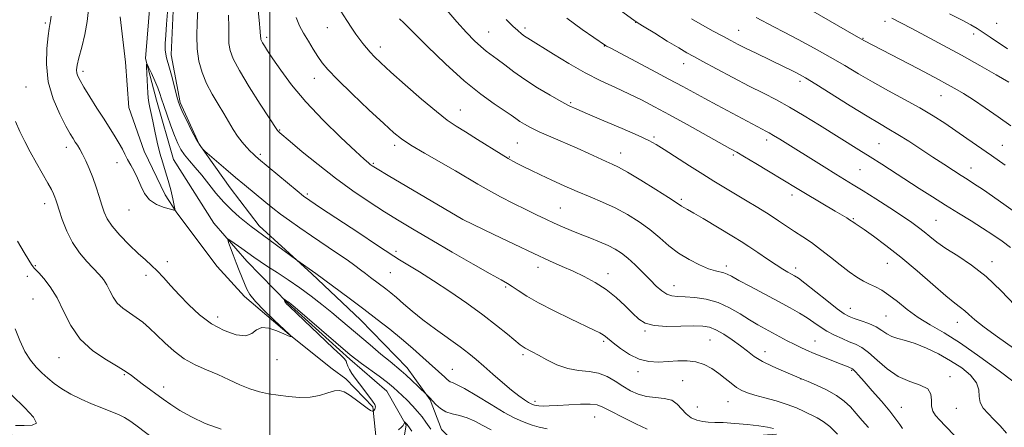
# Model space of a CAD drawing. Extents: x 2182300 to 2185200, y 309800 to 312700.
# Drawn here: x 2184417 to 2184745, y 311567 to 311703 of the extents above; entities that cross this region are included whole.
import ezdxf

# ---------------------------------------------------------------- set-up
doc = ezdxf.new("R2010")
doc.units = 0
doc.header["$MEASUREMENT"] = 0
for name, color, linetype, lineweight in [('BREAKLINE DTM HARD', 7, 'Continuous', 0), ('CONTOUR INDEX', 41, 'Continuous', 13), ('CONTOUR INTERMEDIATE', 44, 'Continuous', 0), ('GRID LINE', 7, 'Continuous', 0), ('SPOT ELEVATION DTM', 2, 'Continuous', 13)]:
    doc.layers.add(name, color=color, linetype=linetype, lineweight=lineweight)

msp = doc.modelspace()

# ---------------------------------------------------------------- linework, layer by layer
at = {"layer": 'BREAKLINE DTM HARD'}
for points in [[(2184669.14, 311565.04, 1073.62), (2184646.76, 311563.38, 1073.03), (2184629.01, 311564.29, 1071.84), (2184610.56, 311561.92, 1070.27), (2184594.11, 311560.83, 1068.62), (2184580.95, 311560.36, 1067.04), (2184568.48, 311562.51, 1066.39), (2184559.3, 311564.61, 1066.45), (2184557.36, 311566.61, 1067.04), (2184553.55, 311576.53, 1067.9), (2184545.81, 311587.16, 1068.62), (2184530.25, 311603.16, 1069.28), (2184514.02, 311618.51, 1069.81), (2184496.49, 311634.54, 1070.46), (2184486.8, 311647.18, 1071.25), (2184476.48, 311661.79, 1072.11), (2184470.1, 311675.69, 1072.24), (2184467.03, 311691.52, 1072.57), (2184467.97, 311711.23, 1072.37), (2184470.22, 311731.59, 1072.57)], [(2184460.05, 311709.38, 1070.59), (2184458.47, 311690.33, 1070.07), (2184462.22, 311676.46, 1069.34), (2184467.86, 311656.65, 1068.82), (2184481.37, 311635.42, 1068.42), (2184492.38, 311622.77, 1067.37), (2184506, 311608.77, 1065.86), (2184526.78, 311590.06, 1065.66), (2184539.12, 311579.37, 1065.13), (2184545.54, 311568.09, 1063.88), (2184544.11, 311559.57, 1061.71)], [(2184450.11, 311704.25, 1071.58), (2184451.87, 311689.1, 1071.58), (2184452.97, 311673.96, 1071.51), (2184458.03, 311659.42, 1071.32), (2184465.06, 311644.85, 1070.92), (2184468.92, 311638.88, 1069.87), (2184482.48, 311620.93, 1069.08), (2184491.55, 311610.94, 1068.29), (2184506.5, 311598.23, 1068.03), (2184520.81, 311586.85, 1067.5), (2184525.37, 311583.5, 1066.38), (2184534.44, 311574.16, 1066.19)], [(2184534.44, 311574.16, 1066.19), (2184535.59, 311562.31, 1064.61), (2184526.97, 311557.17, 1064.15), (2184501.99, 311558.17, 1063.36), (2184477, 311558.52, 1062.9), (2184450.12, 311564.16, 1060.99), (2184429.73, 311564.45, 1060.14), (2184413.95, 311564.67, 1060.4), (2184396.85, 311564.91, 1057.58), (2184385.7, 311567.04, 1056.72), (2184369.27, 311567.93, 1053.7), (2184358.1, 311568.08, 1053.83), (2184344.96, 311569.58, 1052.12), (2184330.53, 311572.41, 1051.26), (2184318.12, 311578.51, 1049.88), (2184307.72, 311587.2, 1049.88), (2184301.28, 311596.5, 1046.99), (2184291.52, 311604.53, 1046.92), (2184284.38, 311611.21, 1046.07), (2184279.88, 311618.51, 1045.8), (2184272.14, 311629.14, 1045.74), (2184266.99, 311637.1, 1045.28)]]:
    msp.add_polyline3d(points, dxfattribs=at)
at = {"layer": 'CONTOUR INDEX', "flags": 128}
for points, elevation in [([(2184439.501, 311706.642), (2184439.076, 311702.67), (2184438.242, 311698.333), (2184437.211, 311694.094), (2184436.293, 311690.55), (2184435.734, 311688.13), (2184435.527, 311686.581), (2184435.605, 311685.482), (2184435.94, 311684.414), (2184436.672, 311682.974), (2184437.981, 311680.7621), (2184439.956, 311677.548), (2184442.3131, 311673.775), (2184444.676, 311670.053), (2184448.426, 311664.24), (2184449.765, 311662.042), (2184450.785, 311660.155), (2184451.646, 311658.426), (2184452.537, 311656.692), (2184453.595, 311654.814), (2184454.751, 311652.73), (2184455.884, 311650.403), (2184456.945, 311647.853), (2184458.175, 311645.341), (2184459.886, 311643.187), (2184462.236, 311641.637), (2184464.756, 311640.633), (2184466.817, 311640.044), (2184467.947, 311639.809), (2184468.2749, 311640.148), (2184468.083, 311641.353), (2184467.612, 311643.584), (2184466.9471, 311646.495), (2184466.135, 311649.609), (2184465.224, 311652.574), (2184464.27, 311655.537), (2184463.332, 311658.772), (2184462.46, 311662.424), (2184461.675, 311666.146), (2184460.987, 311669.463), (2184460.407, 311672.0269), (2184459.943, 311673.989), (2184459.603, 311675.627), (2184459.386, 311677.2), (2184459.251, 311678.901), (2184459.153, 311680.906), (2184458.886, 311687.531), (2184458.8731, 311688.506), (2184459.048, 311688.478), (2184459.558, 311687.423), (2184460.481, 311685.417), (2184461.596, 311682.94), (2184462.609, 311680.572), (2184463.321, 311678.699), (2184463.909, 311676.923), (2184464.648, 311674.649), (2184465.727, 311671.4969), (2184467.003, 311667.926), (2184468.249, 311664.609), (2184469.316, 311662.045), (2184470.352, 311660.036), (2184471.583, 311658.207), (2184473.181, 311656.239), (2184475.107, 311654.009), (2184477.264, 311651.447), (2184482.027, 311645.458), (2184484.624, 311642.455), (2184487.324, 311639.742), (2184489.905, 311637.433), (2184492.1, 311635.621), (2184493.786, 311634.303), (2184495.414, 311633.093), (2184509.065, 311623.079), (2184515.371, 311618.6791), (2184526.486, 311610.376), (2184531.37, 311606.708), (2184535.888, 311603.279), (2184540.032, 311600.051), (2184543.945, 311596.866), (2184547.708, 311593.642), (2184551.134, 311590.603), (2184558.438, 311584.068), (2184559.146, 311583.39), (2184559.719, 311582.877), (2184560.272, 311582.525), (2184560.998, 311582.25), (2184562.3831, 311581.655), (2184564.9879, 311580.264), (2184569.098, 311577.815), (2184573.89, 311574.887), (2184578.267, 311572.272), (2184581.413, 311570.562), (2184583.635, 311569.551), (2184585.5261, 311568.833), (2184587.58, 311568.092), (2184589.918, 311567.372), (2184592.565, 311566.804)], 1070), ([(2184508.823, 311704.044), (2184509.971, 311701.239), (2184511.311, 311698.787), (2184512.876, 311696.145), (2184514.525, 311693.449), (2184516.077, 311691.002), (2184517.506, 311688.926), (2184519.43, 311686.624), (2184522.629, 311683.315), (2184527.524, 311678.557), (2184533.112, 311673.25), (2184538.0329, 311668.631), (2184541.369, 311665.575), (2184543.958, 311663.505), (2184547.076, 311661.48), (2184551.618, 311658.804), (2184561.986, 311652.844), (2184569.465, 311648.422), (2184572.973, 311646.425), (2184577.045, 311644.244), (2184581.39, 311642.007), (2184585.52, 311639.931), (2184589.069, 311638.178), (2184592.145, 311636.7), (2184594.975, 311635.394), (2184597.763, 311634.168), (2184600.627, 311632.968), (2184603.66, 311631.75), (2184606.892, 311630.485), (2184610.095, 311629.211), (2184612.974, 311627.98), (2184615.341, 311626.795), (2184617.425, 311625.465), (2184619.5591, 311623.748), (2184621.978, 311621.5), (2184624.525, 311618.972), (2184626.944, 311616.511), (2184629.04, 311614.416), (2184630.866, 311612.794), (2184632.537, 311611.701), (2184634.199, 311611.146), (2184636.128, 311610.936), (2184638.633, 311610.828), (2184641.91, 311610.5891), (2184645.71, 311610.019), (2184649.671, 311608.929), (2184653.479, 311607.225), (2184657.004, 311605.189), (2184660.165, 311603.2), (2184662.924, 311601.545), (2184665.42, 311600.149), (2184672.751, 311596.221), (2184675.035, 311595.033), (2184677.104, 311594.012), (2184679.224, 311593.0491), (2184681.736, 311591.993), (2184684.826, 311590.756), (2184690.752, 311588.432), (2184692.514, 311587.728), (2184694.272, 311586.98), (2184694.536, 311586.809), (2184694.891, 311586.487), (2184695.487, 311585.868), (2184696.569, 311584.679), (2184698.407, 311582.617), (2184701.114, 311579.544), (2184704.1881, 311575.992), (2184706.9749, 311572.66), (2184708.972, 311570.095), (2184710.295, 311568.244), (2184711.217, 311566.9)], 1080), ([(2184599.1361, 311703.799), (2184604.32, 311700.069), (2184612.032, 311694.735), (2184612.419, 311694.507), (2184613.636, 311693.85), (2184627.452, 311686.5471), (2184633.255, 311683.46), (2184637.837, 311680.99), (2184645.246, 311676.955), (2184649.335, 311674.7601), (2184664.35, 311666.783), (2184665.581, 311666.146), (2184666.735, 311665.526), (2184668.205, 311664.674), (2184670.32, 311663.385), (2184685.11, 311654.173), (2184688.954, 311651.805), (2184694.803, 311648.253), (2184698.084, 311646.209), (2184702.336, 311643.494), (2184706.982, 311640.481), (2184711.176, 311637.721), (2184714.293, 311635.618), (2184716.569, 311633.993), (2184718.461, 311632.524), (2184720.398, 311630.932), (2184722.715, 311629.111), (2184725.726, 311627.001), (2184729.6359, 311624.514), (2184734.231, 311621.452), (2184739.188, 311617.588), (2184744.164, 311612.887), (2184748.7151, 311608.08)], 1090), ([(2184707.637, 311703.7871), (2184710.895, 311702.139), (2184714.155, 311700.45), (2184718.907, 311697.945), (2184724.714, 311694.8351), (2184730.962, 311691.424), (2184737.056, 311688.019), (2184742.465, 311684.934), (2184746.676, 311682.485)], 1100), ([(2184409.455, 311582.257), (2184418.237, 311573.862), (2184421.146, 311570.739), (2184422.102, 311568.744), (2184420.721, 311568.0029), (2184417.966, 311567.962), (2184415.137, 311567.898)], 1060)]:
    msp.add_lwpolyline(points, dxfattribs=dict(at, elevation=elevation))
at = {"layer": 'CONTOUR INTERMEDIATE', "flags": 128}
for points, elevation in [([(2184495.002, 311717.459), (2184496.463, 311703.1581), (2184496.821, 311699.31), (2184496.943, 311697.64), (2184496.972, 311697.075), (2184497.035, 311696.702), (2184497.213, 311696.244), (2184497.571, 311695.583), (2184498.199, 311694.566), (2184499.282, 311692.901), (2184501.0311, 311690.264), (2184503.641, 311686.425), (2184507.26, 311681.543), (2184512.021, 311675.8711), (2184517.837, 311669.768), (2184523.754, 311664.012), (2184528.597, 311659.484), (2184531.509, 311656.804), (2184532.911, 311655.549), (2184533.54, 311655.035), (2184534.185, 311654.587), (2184535.838, 311653.568), (2184539.543, 311651.3521), (2184564.4, 311636.623), (2184574.745, 311631.627), (2184581.562, 311628.361), (2184588.162, 311625.251), (2184593.403, 311622.86), (2184597.552, 311621.017), (2184601.228, 311619.37), (2184604.926, 311617.609), (2184608.642, 311615.604), (2184612.246, 311613.267), (2184615.61, 311610.584), (2184618.611, 311607.829), (2184621.125, 311605.344), (2184623.169, 311603.4119), (2184625.319, 311602.067), (2184628.291, 311601.279), (2184632.513, 311600.989), (2184637.256, 311601.009), (2184641.505, 311601.118), (2184644.533, 311601.101), (2184646.767, 311600.756), (2184648.926, 311599.889), (2184651.541, 311598.388), (2184654.404, 311596.485), (2184657.118, 311594.496), (2184659.439, 311592.668), (2184661.716, 311590.967), (2184664.445, 311589.289), (2184667.911, 311587.584), (2184671.532, 311586.015), (2184677.557, 311583.545), (2184679.77, 311582.591), (2184682.507, 311581.384), (2184685.879, 311579.772), (2184689.14, 311577.951), (2184691.727, 311576.072), (2184693.8119, 311574.102), (2184695.752, 311571.964), (2184697.803, 311569.631), (2184699.823, 311567.293)], 1078), ([(2184602.111, 311717.384), (2184621.523, 311703.135), (2184622.932, 311702.178), (2184625, 311700.889), (2184628.5, 311698.743), (2184632.7061, 311696.178), (2184636.5181, 311693.87), (2184639.204, 311692.278), (2184641.511, 311690.98), (2184644.558, 311689.3339), (2184649.117, 311686.893), (2184654.596, 311683.988), (2184660.056, 311681.144), (2184664.805, 311678.734), (2184669.128, 311676.521), (2184673.551, 311674.113), (2184678.444, 311671.243), (2184683.538, 311668.124), (2184696.662, 311659.934), (2184700.46, 311657.539), (2184704.344, 311655.058), (2184716.82, 311647.001), (2184721.201, 311644.195), (2184725.602, 311641.421), (2184729.947, 311638.737), (2184734.1119, 311636.181), (2184737.963, 311633.7829), (2184741.4, 311631.551), (2184744.469, 311629.408), (2184747.253, 311627.25)], 1092), ([(2184672.581, 311711.275), (2184695.789, 311697.802), (2184698.495, 311696.274), (2184716.325, 311686.99), (2184720.132, 311684.99), (2184723.263, 311683.321), (2184726.016, 311681.82), (2184728.684, 311680.319), (2184731.543, 311678.617), (2184734.867, 311676.509), (2184738.8181, 311673.872), (2184743.119, 311670.917), (2184747.38, 311667.937)], 1098), ([(2184465.838, 311705.804), (2184465.515, 311701.777), (2184465.247, 311698.123), (2184465.113, 311695.309), (2184465.119, 311693.257), (2184465.253, 311691.753), (2184465.511, 311690.537), (2184466.542, 311687.075), (2184467.36, 311684.036), (2184468.986, 311677.705), (2184469.511, 311675.795), (2184470.045, 311674.333), (2184470.902, 311672.465), (2184472.281, 311669.617), (2184473.915, 311666.339), (2184475.418, 311663.458), (2184476.489, 311661.608), (2184477.156, 311660.639), (2184477.532, 311660.204), (2184477.791, 311659.943), (2184478.356, 311659.438), (2184482.162, 311656.118), (2184485.311, 311653.394), (2184488.5829, 311650.606), (2184491.515, 311648.169), (2184498.709, 311642.319), (2184501.025, 311640.456), (2184503.602, 311638.465), (2184506.598, 311636.264), (2184510.042, 311633.835), (2184513.9289, 311631.174), (2184522.322, 311625.549), (2184525.867, 311623.142), (2184528.442, 311621.3159), (2184530.3231, 311619.904), (2184531.9481, 311618.646), (2184533.662, 311617.3379), (2184538.748, 311613.495), (2184540.383, 311612.195), (2184542.282, 311610.597), (2184544.642, 311608.536), (2184547.57, 311606.035), (2184551.146, 311603.165), (2184555.338, 311600.036), (2184563.505, 311594.158), (2184566.471, 311591.927), (2184568.932, 311589.932), (2184571.458, 311587.75), (2184574.456, 311585.099), (2184577.675, 311582.279), (2184580.697, 311579.734), (2184583.18, 311577.812), (2184585.076, 311576.491), (2184586.409, 311575.653), (2184587.23, 311575.178), (2184587.707, 311574.941), (2184588.031, 311574.814), (2184588.391, 311574.693), (2184588.944, 311574.574), (2184589.842, 311574.479), (2184591.236, 311574.429), (2184593.2841, 311574.454), (2184596.145, 311574.586), (2184599.821, 311574.824), (2184603.699, 311575.042), (2184607.008, 311575.083), (2184609.275, 311574.794), (2184611.211, 311574.032), (2184613.8249, 311572.658), (2184617.759, 311570.651), (2184622.197, 311568.461), (2184625.958, 311566.658)], 1072), ([(2184475.978, 311706.535), (2184475.798, 311702.385), (2184475.622, 311697.943), (2184475.725, 311693.546), (2184476.324, 311689.46), (2184477.413, 311685.654), (2184478.9321, 311682.025), (2184480.789, 311678.5), (2184482.787, 311675.13), (2184484.698, 311671.998), (2184487.834, 311666.644), (2184489.269, 311664.402), (2184490.752, 311662.434), (2184492.19, 311660.7699), (2184493.444, 311659.452), (2184494.412, 311658.4971), (2184495.133, 311657.83), (2184496.208, 311656.916), (2184509.092, 311646.195), (2184511.228, 311644.4749), (2184513.357, 311642.95), (2184516.928, 311640.573), (2184529.712, 311632.144), (2184535.658, 311628.204), (2184541.406, 311624.359), (2184543.327, 311623.164), (2184546.141, 311621.496), (2184549.968, 311619.195), (2184554.683, 311616.231), (2184560.095, 311612.64), (2184565.743, 311608.717), (2184571.098, 311604.823), (2184575.702, 311601.29), (2184579.38, 311598.338), (2184583.639, 311594.842), (2184584.577, 311594.141), (2184585.307, 311593.705), (2184587.638, 311592.498), (2184589.684, 311591.383), (2184592.501, 311589.824), (2184595.873, 311588.175), (2184599.498, 311586.897), (2184603.11, 311586.281), (2184606.571, 311585.965), (2184609.779, 311585.418), (2184612.665, 311584.256), (2184615.3161, 311582.669), (2184617.852, 311580.992), (2184620.388, 311579.518), (2184623.012, 311578.368), (2184625.804, 311577.619), (2184628.7761, 311577.267), (2184631.671, 311576.975), (2184634.161, 311576.324), (2184636.034, 311575.034), (2184639.004, 311571.7641), (2184640.723, 311570.529), (2184642.613, 311569.699), (2184644.517, 311569.222), (2184646.375, 311569.027), (2184648.525, 311568.968), (2184651.402, 311568.876), (2184655.24, 311568.625), (2184659.461, 311568.25), (2184663.286, 311567.827), (2184666.129, 311567.411), (2184668.176, 311566.967)], 1074), ([(2184523.715, 311706.149), (2184525.669, 311703.014), (2184527.3381, 311700.495), (2184528.738, 311698.5161), (2184531.099, 311695.328), (2184532.237, 311693.862), (2184533.459, 311692.422), (2184534.924, 311690.894), (2184537.076, 311688.857), (2184540.436, 311685.813), (2184545.251, 311681.522), (2184550.678, 311676.774), (2184555.603, 311672.617), (2184559.252, 311669.79), (2184562.203, 311667.799), (2184565.375, 311665.842), (2184569.385, 311663.346), (2184577.268, 311658.405), (2184579.632, 311656.968), (2184581.182, 311656.0959), (2184582.63, 311655.351), (2184584.571, 311654.375), (2184587.131, 311653.108), (2184590.321, 311651.565), (2184594.108, 311649.784), (2184598.289, 311647.884), (2184602.6189, 311646.006), (2184606.899, 311644.241), (2184611.1051, 311642.478), (2184615.262, 311640.556), (2184619.364, 311638.352), (2184623.299, 311635.902), (2184626.926, 311633.277), (2184630.175, 311630.564), (2184633.259, 311627.893), (2184636.464, 311625.408), (2184639.957, 311623.243), (2184643.434, 311621.491), (2184646.478, 311620.234), (2184648.772, 311619.501), (2184651.619, 311618.841), (2184652.654, 311618.448), (2184654.087, 311617.693), (2184656.557, 311616.334), (2184660.451, 311614.242), (2184669.79, 311609.279), (2184673.677, 311607.191), (2184676.825, 311605.431), (2184679.4229, 311603.852), (2184681.666, 311602.334), (2184683.78, 311600.862), (2184685.995, 311599.446), (2184688.464, 311598.105), (2184691.024, 311596.894), (2184693.434, 311595.871), (2184695.547, 311595.016), (2184697.596, 311593.973), (2184699.907, 311592.302), (2184702.736, 311589.757), (2184706.051, 311586.854), (2184709.748, 311584.304), (2184713.631, 311582.602), (2184717.143, 311581.4), (2184719.638, 311580.136), (2184720.701, 311578.401), (2184720.854, 311576.381), (2184720.8499, 311574.418), (2184721.307, 311572.754), (2184722.281, 311571.2501), (2184723.692, 311569.669), (2184725.422, 311567.861), (2184728.768, 311564.407)], 1082), ([(2184558.466, 311707.259), (2184562.4, 311702.62), (2184565.6679, 311698.991), (2184568.301, 311696.291), (2184570.438, 311694.316), (2184572.243, 311692.839), (2184575.956, 311690.079), (2184578.412, 311688.182), (2184581.4489, 311685.891), (2184585.122, 311683.317), (2184589.371, 311680.611), (2184593.649, 311678.065), (2184597.292, 311676.006), (2184599.945, 311674.608), (2184602.481, 311673.4349), (2184606.082, 311671.897), (2184611.482, 311669.605), (2184617.615, 311666.982), (2184622.966, 311664.648), (2184626.485, 311663.017), (2184628.974, 311661.667), (2184631.701, 311659.964), (2184640.15, 311654.546), (2184644.578, 311651.727), (2184648.275, 311649.416), (2184651.552, 311647.416), (2184658.826, 311643.067), (2184662.8949, 311640.617), (2184666.685, 311638.277), (2184669.859, 311636.227), (2184675.184, 311632.656), (2184677.895, 311630.871), (2184680.79, 311628.92), (2184683.886, 311626.687), (2184687.159, 311624.13), (2184690.416, 311621.517), (2184693.418, 311619.195), (2184695.992, 311617.422), (2184698.217, 311616.1091), (2184700.237, 311615.08), (2184702.201, 311614.139), (2184704.2871, 311613.023), (2184706.678, 311611.449), (2184709.519, 311609.238), (2184712.793, 311606.639), (2184716.443, 311604.003), (2184720.469, 311601.532), (2184725.102, 311598.8369), (2184730.632, 311595.377), (2184737.089, 311590.884), (2184743.472, 311586.182), (2184752.579, 311579.284)], 1086), ([(2184427.058, 311704.487), (2184426.818, 311702.916), (2184426.736, 311702.282), (2184426.623, 311701.656), (2184426.409, 311700.379), (2184426.049, 311697.86), (2184425.588, 311693.716), (2184425.416, 311688.403), (2184426.011, 311682.5851), (2184427.655, 311676.891), (2184429.861, 311671.818), (2184431.952, 311667.827), (2184433.406, 311665.2139), (2184434.347, 311663.612), (2184435.057, 311662.491), (2184435.777, 311661.382), (2184436.584, 311660.064), (2184437.513, 311658.381), (2184438.583, 311656.216), (2184439.738, 311653.61), (2184440.902, 311650.646), (2184442.009, 311647.442), (2184443.016, 311644.261), (2184443.888, 311641.4), (2184444.663, 311639.0351), (2184445.685, 311636.847), (2184447.3699, 311634.392), (2184449.968, 311631.387), (2184453.053, 311628.192), (2184456.031, 311625.321), (2184458.46, 311623.134), (2184460.494, 311621.343), (2184462.441, 311619.503), (2184464.567, 311617.251), (2184466.984, 311614.56), (2184469.764, 311611.4859), (2184472.96, 311608.136), (2184476.559, 311604.806), (2184480.526, 311601.842), (2184484.742, 311599.563), (2184488.738, 311598.176), (2184491.958, 311597.864), (2184494.065, 311598.6361), (2184495.5939, 311599.827), (2184497.3, 311600.6), (2184499.703, 311600.356), (2184502.383, 311599.449), (2184504.689, 311598.471), (2184506.127, 311597.887), (2184506.84, 311597.654), (2184507.13, 311597.603), (2184507.253, 311597.594), (2184507.276, 311597.613), (2184506.603, 311598.27), (2184501.52, 311603.022), (2184498.181, 311606.243), (2184495.234, 311609.295), (2184493.357, 311611.621), (2184492.292, 311613.458), (2184491.542, 311615.242), (2184489.755, 311619.681), (2184488.753, 311622.233), (2184487.771, 311624.839), (2184486.9071, 311627.201), (2184486.267, 311628.982), (2184485.966, 311629.9199), (2184486.1601, 311630.053), (2184487.015, 311629.495), (2184490.65, 311626.9511), (2184494.715, 311624.061), (2184496.744, 311622.643), (2184499.239, 311620.983), (2184502.46, 311618.918), (2184506.19, 311616.505), (2184510.087, 311613.853), (2184513.86, 311611.073), (2184517.408, 311608.283), (2184520.677, 311605.602), (2184523.674, 311603.092), (2184533.473, 311594.796), (2184537.094, 311591.762), (2184540.157, 311589.229), (2184543.877, 311586.209), (2184545.464, 311584.813), (2184547.441, 311582.949), (2184549.501, 311580.944), (2184552.492, 311577.9989), (2184553.002, 311577.5491), (2184553.522, 311577.046), (2184554.323, 311576.202), (2184555.459, 311574.979), (2184556.94, 311573.633), (2184558.76, 311572.49), (2184560.901, 311571.763), (2184563.291, 311571.213), (2184565.84, 311570.489), (2184568.474, 311569.34), (2184571.1691, 311567.921), (2184573.912, 311566.49)], 1068), ([(2184486.22, 311704.847), (2184486.309, 311700.848), (2184486.283, 311697.791), (2184486.348, 311695.31), (2184486.74, 311692.988), (2184487.8, 311690.204), (2184489.893, 311686.289), (2184493.16, 311680.919), (2184496.832, 311675.156), (2184502.542, 311666.354), (2184502.653, 311666.214), (2184502.799, 311666.06), (2184503, 311665.873), (2184503.373, 311665.55), (2184506.799, 311662.662), (2184510.862, 311659.255), (2184516.145, 311654.9341), (2184521.946, 311650.402), (2184527.672, 311646.238), (2184533.147, 311642.521), (2184538.3, 311639.206), (2184543.1701, 311636.192), (2184548.228, 311633.165), (2184554.056, 311629.755), (2184560.922, 311625.778), (2184567.858, 311621.788), (2184573.583, 311618.525), (2184577.196, 311616.499), (2184579.316, 311615.296), (2184580.943, 311614.275), (2184582.961, 311612.903), (2184585.795, 311611.076), (2184589.757, 311608.799), (2184594.921, 311606.147), (2184600.425, 311603.484), (2184608.326, 311599.744), (2184610.172, 311598.82), (2184611.2549, 311598.1891), (2184612.094, 311597.578), (2184614.662, 311595.463), (2184617.042, 311593.625), (2184620.03, 311591.642), (2184623.296, 311590.055), (2184626.569, 311589.263), (2184629.805, 311589.103), (2184633.018, 311589.271), (2184636.209, 311589.479), (2184639.3209, 311589.505), (2184642.281, 311589.142), (2184645.031, 311588.245), (2184647.57, 311586.917), (2184649.908, 311585.324), (2184652.056, 311583.631), (2184654.0259, 311582.006), (2184655.83, 311580.619), (2184657.54, 311579.582), (2184659.465, 311578.77), (2184661.978, 311577.997), (2184665.297, 311577.114), (2184669.045, 311576.104), (2184672.691, 311574.9819), (2184675.817, 311573.778), (2184678.442, 311572.573), (2184682.728, 311570.453), (2184684.747, 311569.269), (2184686.982, 311567.544), (2184689.543, 311565.088)], 1076), ([(2184543.335, 311703.561), (2184544.703, 311702.234), (2184552.549, 311694.496), (2184558.6701, 311688.613), (2184564.93, 311682.947), (2184570.424, 311678.5), (2184574.902, 311675.267), (2184578.278, 311672.992), (2184580.56, 311671.419), (2184582.13, 311670.294), (2184583.463, 311669.365), (2184585.002, 311668.403), (2184587.067, 311667.28), (2184589.945, 311665.892), (2184593.785, 311664.181), (2184602.56, 311660.392), (2184606.469, 311658.662), (2184612.343, 311656.024), (2184614.322, 311655.148), (2184616.396, 311654.125), (2184619.421, 311652.426), (2184623.899, 311649.745), (2184628.899, 311646.667), (2184633.132, 311644.004), (2184635.648, 311642.362), (2184637.4791, 311641.1), (2184638.208, 311640.681), (2184639.451, 311639.998), (2184641.552, 311638.801), (2184644.689, 311636.951), (2184654.773, 311630.905), (2184657.306, 311629.344), (2184659.936, 311627.641), (2184662.973, 311625.586), (2184666.144, 311623.419), (2184669.026, 311621.489), (2184671.289, 311620.068), (2184672.971, 311619.096), (2184674.199, 311618.434), (2184675.183, 311617.883), (2184676.453, 311617.024), (2184678.619, 311615.38), (2184685.957, 311609.578), (2184689.428, 311606.879), (2184691.743, 311605.209), (2184693.37, 311604.297), (2184695.065, 311603.649), (2184697.373, 311602.862), (2184700.002, 311601.896), (2184702.447, 311600.804), (2184704.351, 311599.649), (2184705.9469, 311598.548), (2184707.612, 311597.628), (2184709.674, 311596.946), (2184712.255, 311596.268), (2184715.423, 311595.286), (2184719.179, 311593.773), (2184723.25, 311591.8071), (2184727.294, 311589.547), (2184730.971, 311587.137), (2184733.948, 311584.667), (2184735.896, 311582.214), (2184736.664, 311579.849), (2184736.823, 311577.619), (2184737.123, 311575.566), (2184738.143, 311573.696), (2184739.778, 311571.876), (2184741.75, 311569.939), (2184743.822, 311567.765), (2184745.918, 311565.412)], 1084), ([(2184578.936, 311703.397), (2184581.144, 311701.177), (2184582.776, 311699.639), (2184584.011, 311698.584), (2184585.045, 311697.812), (2184586.13, 311697.093), (2184594.659, 311691.776), (2184599.811, 311688.653), (2184605.276, 311685.552), (2184610.497, 311682.895), (2184615.358, 311680.624), (2184619.852, 311678.56), (2184624.062, 311676.515), (2184628.416, 311674.258), (2184633.43, 311671.546), (2184639.352, 311668.282), (2184653.59, 311660.376), (2184655.92, 311659.065), (2184658.521, 311657.548), (2184662.24, 311655.332), (2184666.537, 311652.75), (2184676.103, 311646.944), (2184678.79, 311645.336), (2184688.781, 311639.474), (2184691.077, 311638.1), (2184692.596, 311637.163), (2184693.555, 311636.545), (2184694.927, 311635.602), (2184695.438, 311635.287), (2184696.455, 311634.628), (2184698.377, 311633.316), (2184701.496, 311631.102), (2184705.668, 311627.991), (2184710.641, 311624.051), (2184716.084, 311619.468), (2184721.355, 311614.907), (2184725.734, 311611.149), (2184728.711, 311608.743), (2184730.617, 311607.306), (2184731.992, 311606.221), (2184733.382, 311604.94), (2184735.342, 311603.18), (2184738.434, 311600.724), (2184742.968, 311597.467), (2184748.269, 311593.746)], 1088), ([(2184640.799, 311703.555), (2184644.446, 311701.487), (2184648.034, 311699.498), (2184651.245, 311697.744), (2184653.896, 311696.312), (2184656.335, 311695.033), (2184659.04, 311693.671), (2184662.331, 311692.07), (2184671.761, 311687.549), (2184673.783, 311686.564), (2184675.372, 311685.773), (2184676.804, 311685.023), (2184678.811, 311683.863), (2184682.238, 311681.769), (2184693.7449, 311674.596), (2184699.416, 311671.105), (2184703.56, 311668.637), (2184706.693, 311666.815), (2184709.713, 311665.003), (2184713.3059, 311662.723), (2184717.299, 311660.113), (2184721.311, 311657.4719), (2184725, 311655.059), (2184728.198, 311652.987), (2184730.78, 311651.335), (2184732.793, 311650.0619), (2184734.9739, 311648.659), (2184738.231, 311646.501), (2184743.184, 311643.125), (2184749.299, 311638.737)], 1094), ([(2184662.322, 311704.015), (2184668.2649, 311700.9549), (2184671.688, 311699.177), (2184676.334, 311696.714), (2184681.724, 311693.7911), (2184687.107, 311690.778), (2184691.9379, 311687.956), (2184696.487, 311685.253), (2184701.235, 311682.508), (2184706.495, 311679.615), (2184711.929, 311676.674), (2184717.033, 311673.839), (2184721.441, 311671.214), (2184725.328, 311668.723), (2184729.0041, 311666.238), (2184732.744, 311663.648), (2184740.903, 311657.944), (2184745.443, 311654.791)], 1096), ([(2184726.909, 311705.256), (2184731.112, 311703.143), (2184734.063, 311701.581), (2184736.182, 311700.34), (2184738.147, 311699.069), (2184740.501, 311697.492), (2184746.303, 311693.543)], 1102), ([(2184415.08, 311669.3071), (2184416.571, 311666.018), (2184418.178, 311662.7081), (2184420.006, 311659.2119), (2184422.09, 311655.469), (2184425.929, 311648.768), (2184427.116, 311646.601), (2184427.836, 311645.153), (2184428.278, 311644.117), (2184428.625, 311643.164), (2184429.047, 311641.867), (2184429.708, 311639.776), (2184430.749, 311636.614), (2184432.2179, 311632.8031), (2184434.138, 311628.937), (2184436.474, 311625.5109), (2184438.95, 311622.613), (2184443.056, 311618.309), (2184444.475, 311616.61), (2184445.6111, 311614.856), (2184446.608, 311612.85), (2184447.6831, 311610.736), (2184449.076, 311608.744), (2184450.946, 311607.035), (2184453.136, 311605.509), (2184455.411, 311603.996), (2184457.602, 311602.341), (2184459.816, 311600.424), (2184462.23, 311598.14), (2184464.982, 311595.461), (2184468.068, 311592.673), (2184471.449, 311590.143), (2184475.074, 311588.132), (2184478.845, 311586.471), (2184482.656, 311584.886), (2184486.403, 311583.188), (2184490.006, 311581.525), (2184493.386, 311580.131), (2184496.518, 311579.17), (2184499.576, 311578.531), (2184502.786, 311578.034), (2184506.291, 311577.564), (2184509.924, 311577.272), (2184513.436, 311577.373), (2184516.607, 311577.9829), (2184519.337, 311578.807), (2184521.558, 311579.454), (2184523.272, 311579.593), (2184524.78, 311579.161), (2184526.457, 311578.157), (2184528.54, 311576.6551), (2184530.715, 311575.017), (2184532.533, 311573.676), (2184533.658, 311572.955), (2184534.214, 311572.715), (2184534.439, 311572.7091), (2184534.542, 311572.733), (2184534.611, 311572.78), (2184534.87, 311573.0919), (2184535.058, 311573.383), (2184535.212, 311573.745), (2184535.251, 311574.199), (2184535.019, 311574.902), (2184534.3359, 311576.047), (2184533.104, 311577.745), (2184529.932, 311581.839), (2184528.536, 311583.683), (2184527.422, 311585.265), (2184526.614, 311586.593), (2184526.108, 311587.683), (2184525.774, 311588.582), (2184525.449, 311589.344), (2184524.908, 311590.112), (2184523.673, 311591.384), (2184521.199, 311593.7479), (2184506.585, 311607.568), (2184505.582, 311608.546), (2184505.24, 311608.956), (2184505.048, 311609.297), (2184504.905, 311609.621), (2184504.768, 311610.004), (2184504.816, 311610.014), (2184505.737, 311609.4459), (2184506.144, 311609.178), (2184506.599, 311608.839), (2184507.71, 311607.911), (2184526.886, 311591.502), (2184528.725, 311590.007), (2184530.626, 311588.585), (2184536.466, 311584.35), (2184539.295, 311582.2421), (2184541.32, 311580.624), (2184542.802, 311579.304), (2184544.193, 311577.961), (2184545.835, 311576.349), (2184547.628, 311574.525), (2184549.363, 311572.623), (2184550.866, 311570.773), (2184552.101, 311569.092), (2184553.797, 311566.658)], 1066), ([(2184415.808, 311629.394), (2184418.05, 311625.578), (2184419.57, 311623.061), (2184420.477, 311621.642), (2184420.995, 311620.906), (2184421.365, 311620.445), (2184421.893, 311619.8731), (2184422.899, 311618.809), (2184424.595, 311616.934), (2184426.743, 311614.175), (2184428.996, 311610.5249), (2184431.149, 311606.069), (2184433.564, 311601.28), (2184436.748, 311596.724), (2184440.963, 311592.871), (2184445.504, 311589.798), (2184449.422, 311587.485), (2184452.045, 311585.853), (2184453.805, 311584.597), (2184455.407, 311583.354), (2184457.403, 311581.847), (2184464.415, 311576.661), (2184466.925, 311574.907), (2184469.976, 311572.984), (2184473.841, 311570.826), (2184478.478, 311568.636), (2184483.763, 311566.687)], 1064), ([(2184414.958, 311600.179), (2184416.544, 311596.289), (2184418.252, 311592.611), (2184420.091, 311589.701), (2184422.015, 311587.437), (2184423.9621, 311585.527), (2184425.916, 311583.723), (2184428.0419, 311581.95), (2184430.555, 311580.178), (2184433.59, 311578.396), (2184436.983, 311576.677), (2184440.494, 311575.116), (2184443.8899, 311573.781), (2184446.9711, 311572.636), (2184449.545, 311571.618), (2184451.531, 311570.639), (2184453.292, 311569.516), (2184455.301, 311568.038), (2184462.648, 311562.462)], 1062), ([(2184542.994, 311566.45), (2184543.981, 311567.354), (2184544.522, 311567.933), (2184544.78, 311568.322), (2184544.896, 311568.6319), (2184544.932, 311568.876), (2184544.93, 311569.045), (2184544.966, 311569.127), (2184545.671, 311568.429), (2184545.8391, 311568.2331), (2184546.093, 311567.886), (2184547.425, 311565.997)], 1064)]:
    msp.add_lwpolyline(points, dxfattribs=dict(at, elevation=elevation))
at = {"layer": 'GRID LINE', "flags": 128}
msp.add_lwpolyline([(2184500, 312500), (2184500, 310000)], dxfattribs=at)
at = {"layer": 'SPOT ELEVATION DTM'}
for p in [(2184622.16, 311702.43, 1091.97), (2184705.35, 311702.7, 1099.6), (2184425.07, 311702.23, 1067.73), (2184519.22, 311700.66, 1081.13), (2184573.02, 311699.16, 1086.88), (2184585.25, 311700.51, 1088.4), (2184656.49, 311699.7, 1094.8), (2184742.68, 311702.11, 1103.16), (2184498.99, 311697.41, 1078.38), (2184698.07, 311697.05, 1098.09), (2184734.98, 311698.53, 1101.48), (2184536.96, 311694.21, 1082.55), (2184611.68, 311694.51, 1089.94), (2184437.62, 311686.09, 1070.42), (2184638.2, 311688.66, 1091.32), (2184514.84, 311683.77, 1079.31), (2184677.01, 311682.71, 1093.61), (2184418.58, 311680.8, 1067), (2184724.08, 311677.92, 1097.19), (2184563.56, 311673.13, 1082.81), (2184600.39, 311675.66, 1086.21), (2184503.32, 311666.49, 1076.12), (2184628.24, 311664.17, 1086.26), (2184665.88, 311663.19, 1089.54), (2184432.11, 311660.75, 1067.44), (2184541.7, 311661.39, 1079.61), (2184582.6, 311662.11, 1082.96), (2184703.37, 311661.96, 1092.94), (2184744.56, 311661.33, 1096.88), (2184496.88, 311658.38, 1074.32), (2184580.02, 311657.51, 1082.12), (2184617.19, 311658.79, 1084.69), (2184654.71, 311658.18, 1087.74), (2184448.99, 311655.57, 1069.27), (2184534.56, 311655.4, 1078.17), (2184697, 311653.24, 1091.01), (2184734.07, 311653.85, 1094.7), (2184512.49, 311645.14, 1074.29), (2184637.42, 311643.39, 1084.28), (2184674.37, 311644.85, 1087.51), (2184424.89, 311641.97, 1065.44), (2184596.97, 311640.53, 1080.92), (2184453.02, 311639.78, 1069.18), (2184564.19, 311636.86, 1078.02), (2184694.81, 311636.87, 1088.14), (2184722.37, 311636.34, 1090.94), (2184542.16, 311626.03, 1074.36), (2184421.78, 311621.2, 1064.11), (2184465.83, 311622.58, 1068.48), (2184589.51, 311620.65, 1077.43), (2184652.45, 311621.14, 1082.47), (2184675.51, 311620.44, 1084.47), (2184706.19, 311621.97, 1087.15), (2184741.09, 311622.57, 1090.55), (2184419.03, 311617.64, 1063.55), (2184458.63, 311618.06, 1067.55), (2184540.22, 311618.95, 1073.06), (2184612.91, 311618.53, 1078.59), (2184578.75, 311614.09, 1075.78), (2184634.98, 311614.54, 1080.72), (2184420.95, 311610.1, 1062.98), (2184482.62, 311604.13, 1068.58), (2184693.76, 311607.01, 1084.71), (2184705.73, 311604.46, 1085.01), (2184729.51, 311602.3, 1087.31), (2184625.29, 311599.4, 1077.79), (2184611.44, 311596.05, 1075.73), (2184646.97, 311596.5, 1077.01), (2184682.02, 311596.12, 1080.86), (2184584.54, 311591.56, 1073.71), (2184665.35, 311592.56, 1078.67), (2184429.61, 311590.57, 1063.22), (2184502.36, 311589.94, 1067.57), (2184451.45, 311584.86, 1063.83), (2184560.9, 311586.69, 1070.83), (2184622.88, 311585.89, 1075.54), (2184694.23, 311586.36, 1079.85), (2184727.11, 311584.18, 1082.53), (2184464.53, 311580.76, 1064.54), (2184637.83, 311582.93, 1074.89), (2184677.34, 311583.43, 1077.96), (2184588.52, 311575.98, 1072.39), (2184653, 311575.87, 1075.12), (2184642.73, 311574.1, 1074.96), (2184710.78, 311573.97, 1080.79), (2184729.2, 311573.68, 1083.22), (2184608.45, 311570.81, 1071.13)]:
    msp.add_point(p, dxfattribs=at)

doc.saveas('drawing.dxf')
